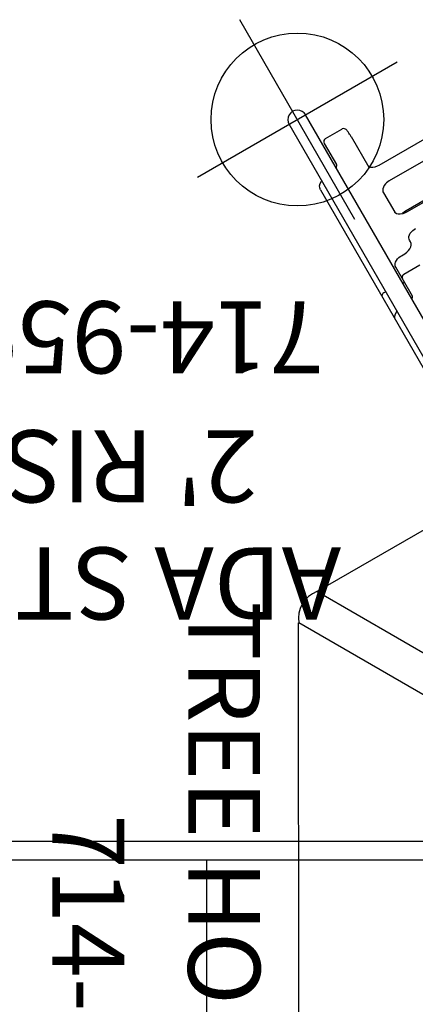
# Model space of a CAD drawing. Extents: x -194 to 208, y -209 to 219.
# Drawn here: x -31 to -3, y 3 to 72 of the extents above; entities that cross this region are included whole.
import ezdxf
from ezdxf.enums import TextEntityAlignment as Align

# ---------------------------------------------------------------- set-up
doc = ezdxf.new("R2010")
doc.units = 0
doc.header["$MEASUREMENT"] = 0
doc.linetypes.add('CENTER', pattern=[0.6, 0.375, -0.075, 0.075, -0.075])
doc.layers.get('0').update_dxf_attribs({"color": 5, "linetype": 'CONTINUOUS'})
doc.layers.add('Ft', color=1, linetype='CONTINUOUS', plot=False)
for name, color, linetype in [('PARTNO', 7, 'CONTINUOUS'), ('PHASE-1', 6, 'CONTINUOUS'), ('TXT', 7, 'CENTER')]:
    doc.layers.add(name, color=color, linetype=linetype)
doc.styles.add('ROMANS', font='ROMANS.SHX', dxfattribs={"height": 5})
doc.styles.add('SIMPLEX', font='simplex.shx')

# ---------------------------------------------------------------- blocks, each defined once
blk = doc.blocks.new('PARTNO')
at = {"layer": 'TXT', "style": 'ROMANS'}
blk.add_attdef('PARTNO', text='', height=5, dxfattribs=at).set_placement((0, 0), align=Align.CENTER)
blk = doc.blocks.new('2395990H')
blk.add_lwpolyline([(17.958, 13.187), (17.958, -13.188)])
blk.add_lwpolyline([(0, -13.188), (53.902, -13.188, -1.011562), (53.902, -14.502), (0.658, -14.502)], format="xyb")
at = {"layer": 'PARTNO'}
ref = blk.add_blockref('PARTNO', (25.449, -51.971), dxfattribs=at)
ref.add_attrib('PARTNO', '714-959-9', dxfattribs={"height": 5, "style": 'SIMPLEX'}).set_placement((25.449, -51.971), align=Align.CENTER)
at = {"layer": 'TXT', "style": 'SIMPLEX'}
for s, p in [('ADA STEPS', (26.151, -33.036)), ("2' RISE", (25.247, -41.167))]:
    blk.add_text(s, height=5, dxfattribs=at).set_placement(p, align=Align.MIDDLE)
blk = doc.blocks.new('23730600')
for p, q in [((-10.308, 31.823, -25.934), (40.112, 60.953, -26.193)), ((6.816, 21.936, -13.012), (-10.308, 31.823, -25.934)), ((6.816, 21.936, -12.742), (-10.308, 31.823, -25.422)), ((-11.558, -28.562, -25.934), (-11.576, 29.668, -26.193)), ((5.566, 19.771, -12.742), (-11.558, 29.658, -25.422)), ((5.566, 19.771, -13.012), (-11.558, 29.658, -25.934))]:
    blk.add_line(p, q)
blk.add_arc((-9.62, 29.982, -25.422), 1.965, 110.49312, 189.50688)
blk.add_arc((-9.62, 29.982, -25.422), 1.965, 110.49312, 189.50688)
at = {"layer": 'PARTNO'}
ref = blk.add_blockref('PARTNO', (-28.686, 0.771, -26.193), dxfattribs=dict(at, rotation=270))
ref.add_attrib('PARTNO', '714-730-6', dxfattribs={"height": 5, "rotation": 270, "style": 'ROMANS'}).set_placement((-28.686, 0.771, -26.193), align=Align.CENTER)
at = {"layer": 'TXT', "style": 'ROMANS'}
blk.add_text('TREE HOUSE ROOF', height=5, rotation=270, dxfattribs=at).set_placement((-19.25, 0.771, -26.193), align=Align.CENTER)
blk = doc.blocks.new('23755050')
for p, q in [((0.657, 14.467), (40.983, 14.467)), ((35.948, 14.86), (2.875, 14.86)), ((27.566, 14.467), (27.566, 14.61)), ((0.657, 13.152), (40.983, 13.152)), ((26.371, 13.016), (28.69, 13.016)), ((27.45, 13.035), (27.378, 13.016)), ((38.612, 13.016), (36.932, 13.016)), ((27.996, 12.766), (27.996, 11.469)), ((38.862, 12.766), (38.862, 11.461)), ((29.182, 12.266), (29.182, 11.993)), ((29.691, 11.242), (29.841, 11.242)), ((33.591, 11.172), (32.03, 11.172)), ((38.096, 11.172), (35.642, 11.172)), ((38.1, 11.172), (38.096, 11.172)), ((31.622, 10.422), (31.622, 6.922)), ((31.736, 10.422), (31.736, 6.922)), ((34.104, 6.922), (34.104, 10.422)), ((35.394, 6.85), (35.394, 10.495))]:
    blk.add_line(p, q)
for points in [[(25.532, 14.86), (25.664, 14.838), (25.791, 14.77), (25.906, 14.651), (25.994, 14.488), (26, 14.467)], [(27.566, 14.61), (27.552, 14.706), (27.511, 14.787), (27.45, 14.841), (27.378, 14.86)], [(35.948, 14.86), (36.091, 14.837), (36.23, 14.767), (36.353, 14.65), (36.449, 14.49), (36.456, 14.467)], [(26.213, 13.152), (26.221, 13.136), (26.283, 13.062), (26.336, 13.025), (26.371, 13.016)], [(27.543, 13.152), (27.511, 13.089), (27.45, 13.035)], [(28.69, 13.016), (28.761, 13.008), (28.841, 12.98), (28.925, 12.925), (29.005, 12.842), (29.074, 12.736), (29.126, 12.614), (29.16, 12.488), (29.177, 12.368), (29.182, 12.266)], [(36.714, 13.152), (36.749, 13.106), (36.842, 13.038), (36.932, 13.016)], [(29.182, 11.993), (29.198, 11.825), (29.239, 11.665), (29.301, 11.522), (29.383, 11.403), (29.479, 11.314), (29.584, 11.26), (29.691, 11.242)], [(29.841, 11.242), (29.915, 11.234), (29.998, 11.206), (30.083, 11.152), (30.163, 11.07), (30.231, 10.965), (30.282, 10.844), (30.314, 10.718), (30.329, 10.599), (30.331, 10.495)], [(31.622, 10.422), (31.629, 10.56), (31.663, 10.739), (31.721, 10.897), (31.796, 11.024), (31.881, 11.113), (31.965, 11.161), (32.031, 11.172)], [(34.104, 10.422), (34.099, 10.52), (34.083, 10.631), (34.052, 10.749), (34.004, 10.867), (33.937, 10.975), (33.854, 11.066), (33.763, 11.129), (33.672, 11.163), (33.591, 11.172)], [(35.394, 10.495), (35.401, 10.624), (35.431, 10.794), (35.481, 10.944), (35.548, 11.069), (35.627, 11.163), (35.642, 11.172)], [(38.1, 11.172), (38.14, 11.173), (38.225, 11.173), (38.302, 11.175), (38.371, 11.177), (38.432, 11.181), (38.487, 11.184), (38.534, 11.188), (38.575, 11.193), (38.612, 11.199), (38.646, 11.206), (38.685, 11.218), (38.733, 11.24), (38.789, 11.284), (38.837, 11.352), (38.861, 11.438), (38.862, 11.461)], [(31.679, 10.782), (31.694, 10.739), (31.728, 10.56), (31.736, 10.422)]]:
    blk.add_lwpolyline(points)
for centre, radius, start, end in [((40.983, 13.809), 0.657, 268.63118, 91.36882), ((27.746, 12.766), 0.25, 0, 90), ((38.612, 12.766), 0.25, 0, 90)]:
    blk.add_arc(centre, radius, start, end)
at = {"layer": 'Ft'}
for p, q in [((40.983, 21.809), (40.983, 5.809)), ((32.983, 13.809), (48.983, 13.809))]:
    blk.add_line(p, q, dxfattribs=at)
blk.add_circle((40.983, 13.809), 6, dxfattribs=at)

msp = doc.modelspace()

# ---------------------------------------------------------------- block references
at = {"layer": 'PHASE-1'}
for name, p, rotation in [('23755050', (20.785, 36, 60), 120), ('2395990H', (0, 0, 60), 180)]:
    msp.add_blockref(name, p, dxfattribs=dict(at, rotation=rotation))
msp.add_blockref('23730600', (0, 0, 66), dxfattribs=at)

doc.saveas('drawing.dxf')
